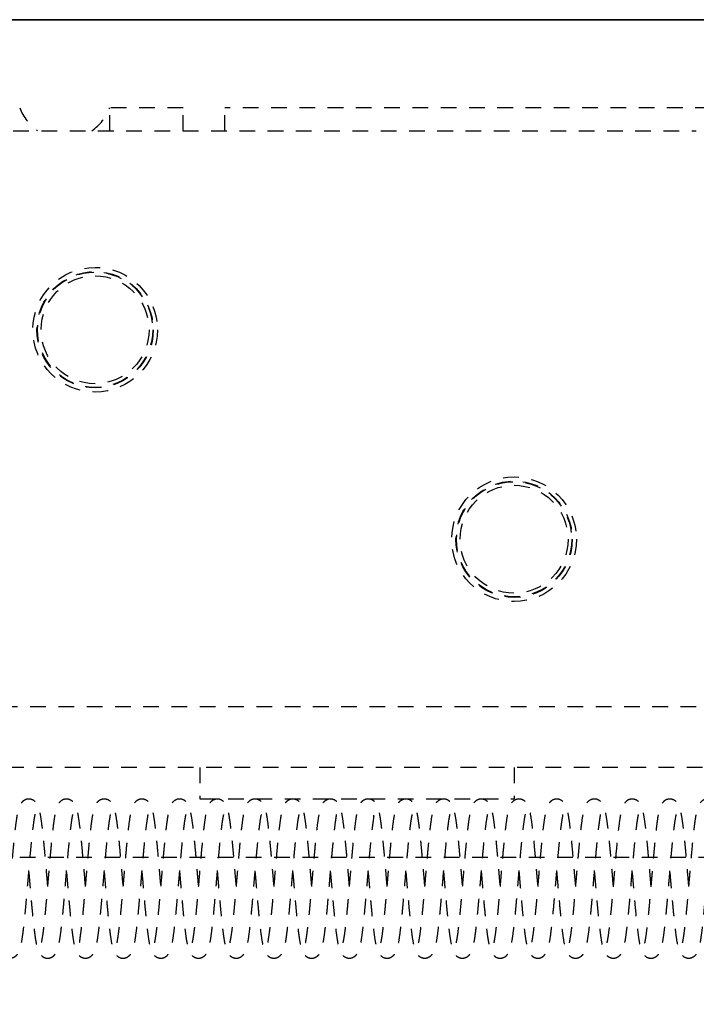
# Model space of a CAD drawing. Units: millimetres. Extents: x 1788 to 83958, y -7235 to 115762.
# Drawn here: x 8511 to 8543, y -3809 to -3762 of the extents above; entities that cross this region are included whole.
import ezdxf

# ---------------------------------------------------------------- set-up
doc = ezdxf.new("R2010")
doc.units = ezdxf.units.MM
doc.set_wipeout_variables(frame=1)
doc.linetypes.add('JIS_02_0.7', pattern=[1.35, 0.75, -0.6])
doc.layers.get('0').update_dxf_attribs({"true_color": 0x939598})
doc.layers.add('Z_Kontur-Magenta 0.35', color=6, linetype='Continuous', lineweight=35)
doc.layers.add('Z_Strichlkurz-Cyan 0.25', color=4, linetype='JIS_02_0.7')
doc.layers.add('Z_Unsichtbar-Weiß 0.05', color=255, linetype='Continuous')

# ---------------------------------------------------------------- blocks, each defined once
blk = doc.blocks.new('dddjhd')
for p, q in [((14372.412, 2733.863), (14368.912, 2733.863)), ((14368.912, 2732.763), (14368.912, 2733.863)), ((14372.412, 2732.763), (14372.412, 2733.863)), ((14475.912, 2733.863), (14374.412, 2733.863)), ((14374.412, 2732.763), (14374.412, 2733.863)), ((14277.899, 2732.763), (14396.912, 2732.763)), ((14396.912, 2705.263), (14277.899, 2705.263)), ((14398.212, 2705.263), (14396.912, 2705.263)), ((14491.712, 2702.363), (14358.712, 2702.363)), ((14373.212, 2702.363), (14373.212, 2700.863)), ((14388.212, 2702.363), (14388.212, 2700.863)), ((14373.212, 2700.863), (14388.212, 2700.863))]:
    blk.add_line(p, q)
for centre, radius in [((14368.212, 2723.263), 2.975), ((14368.212, 2723.263), 2.775), ((14368.212, 2723.263), 2.75), ((14368.212, 2723.263), 2.577), ((14388.212, 2713.263), 2.975), ((14388.212, 2713.263), 2.775), ((14388.212, 2713.263), 2.75), ((14388.212, 2713.263), 2.577)]:
    blk.add_circle(centre, radius)
for start, end in [(200.195, 235.6282), (304.3718, 339.805)]:
    blk.add_arc((14366.762, 2734.654), 2.291, start, end)
for points, knots in [([(14365.947, 2696.77), (14365.94, 2696.85), (14365.915, 2697.147), (14365.872, 2697.652), (14365.818, 2698.269), (14365.762, 2698.868), (14365.7, 2699.449), (14365.638, 2699.924), (14365.576, 2700.271), (14365.513, 2700.49), (14365.441, 2700.649), (14365.288, 2700.798), (14365.133, 2700.865), (14364.972, 2700.861), (14364.829, 2700.809), (14364.666, 2700.674), (14364.571, 2700.47), (14364.507, 2700.219), (14364.448, 2699.869), (14364.386, 2699.381), (14364.323, 2698.779), (14364.259, 2698.087), (14364.196, 2697.353), (14364.134, 2696.619), (14364.072, 2695.904), (14364.009, 2695.237), (14363.946, 2694.659), (14363.885, 2694.207), (14363.846, 2694.024), (14363.865, 2694.018), (14363.868, 2694.017)], [0, 0, 0, 0, 0.015274, 0.05677, 0.094512, 0.13529, 0.180612, 0.229125, 0.271199, 0.305114, 0.33347, 0.349131, 0.366719, 0.376621, 0.386313, 0.404583, 0.440715, 0.479186, 0.52065, 0.564952, 0.612047, 0.659349, 0.705872, 0.75165, 0.797095, 0.843874, 0.892063, 0.941308, 0.988554, 1, 1, 1, 1]), ([(14367.747, 2696.77), (14367.744, 2696.809), (14367.72, 2697.086), (14367.676, 2697.614), (14367.614, 2698.315), (14367.552, 2698.969), (14367.487, 2699.557), (14367.419, 2700.042), (14367.353, 2700.378), (14367.262, 2700.601), (14367.16, 2700.733), (14367.037, 2700.825), (14366.888, 2700.865), (14366.732, 2700.856), (14366.545, 2700.762), (14366.41, 2700.571), (14366.362, 2700.426), (14366.296, 2700.164), (14366.232, 2699.753), (14366.162, 2699.169), (14366.095, 2698.479), (14366.036, 2697.817), (14365.986, 2697.233), (14365.939, 2696.678), (14365.889, 2696.091), (14365.829, 2695.441), (14365.775, 2694.909), (14365.727, 2694.523), (14365.688, 2694.228), (14365.644, 2694.031), (14365.666, 2694.028), (14365.673, 2694.027)], [0, 0, 0, 0, 0.007474, 0.053114, 0.097978, 0.143424, 0.190139, 0.238246, 0.284457, 0.323323, 0.340309, 0.357804, 0.367468, 0.377173, 0.394286, 0.421552, 0.448537, 0.484777, 0.530326, 0.584304, 0.634778, 0.677958, 0.713923, 0.7451, 0.78218, 0.826369, 0.877531, 0.905498, 0.932226, 0.979339, 1, 1, 1, 1]), ([(14369.547, 2696.769), (14369.53, 2696.977), (14369.496, 2697.376), (14369.442, 2697.998), (14369.383, 2698.656), (14369.326, 2699.221), (14369.275, 2699.641), (14369.227, 2699.99), (14369.169, 2700.296), (14369.107, 2700.511), (14369.015, 2700.689), (14368.843, 2700.826), (14368.668, 2700.876), (14368.505, 2700.844), (14368.383, 2700.775), (14368.286, 2700.682), (14368.221, 2700.578), (14368.165, 2700.443), (14368.12, 2700.27), (14368.073, 2700.023), (14368.027, 2699.712), (14367.98, 2699.32), (14367.934, 2698.883), (14367.89, 2698.417), (14367.844, 2697.901), (14367.792, 2697.302), (14367.733, 2696.603), (14367.67, 2695.876), (14367.608, 2695.221), (14367.553, 2694.716), (14367.499, 2694.319), (14367.471, 2694.119), (14367.465, 2694.034), (14367.475, 2694.027), (14367.479, 2694.025)], [0, 0, 0, 0, 0.038995, 0.07485, 0.118045, 0.169993, 0.199184, 0.226855, 0.273592, 0.308933, 0.337856, 0.354069, 0.369847, 0.382488, 0.391791, 0.402793, 0.418637, 0.439799, 0.470525, 0.500081, 0.534598, 0.569068, 0.602486, 0.634872, 0.667069, 0.704528, 0.748192, 0.797545, 0.844443, 0.885968, 0.92301, 0.964179, 0.986963, 1, 1, 1, 1]), ([(14371.347, 2696.769), (14371.33, 2696.97), (14371.294, 2697.396), (14371.234, 2698.094), (14371.177, 2698.714), (14371.124, 2699.224), (14371.077, 2699.632), (14371.027, 2699.989), (14370.978, 2700.259), (14370.924, 2700.452), (14370.876, 2700.589), (14370.732, 2700.772), (14370.558, 2700.852), (14370.387, 2700.869), (14370.237, 2700.812), (14370.106, 2700.705), (14370.036, 2700.603), (14369.958, 2700.421), (14369.884, 2700.094), (14369.808, 2699.576), (14369.737, 2698.926), (14369.667, 2698.17), (14369.598, 2697.37), (14369.533, 2696.6), (14369.472, 2695.896), (14369.412, 2695.264), (14369.353, 2694.715), (14369.306, 2694.35), (14369.272, 2694.135), (14369.251, 2694.024), (14369.238, 2693.969), (14369.242, 2693.969), (14369.244, 2693.969)], [0, 0, 0, 0, 0.037517, 0.079463, 0.131568, 0.161556, 0.194026, 0.233974, 0.267169, 0.29359, 0.321307, 0.346995, 0.359869, 0.370034, 0.387418, 0.396374, 0.416799, 0.447172, 0.495098, 0.544665, 0.59611, 0.648902, 0.699337, 0.746935, 0.791722, 0.834337, 0.878521, 0.92466, 0.948427, 0.972177, 0.992152, 1, 1, 1, 1]), ([(14373.147, 2696.77), (14373.144, 2696.812), (14373.118, 2697.111), (14373.069, 2697.701), (14372.999, 2698.489), (14372.928, 2699.21), (14372.856, 2699.812), (14372.784, 2700.218), (14372.718, 2700.464), (14372.655, 2700.607), (14372.593, 2700.699), (14372.501, 2700.781), (14372.408, 2700.834), (14372.296, 2700.866), (14372.159, 2700.861), (14372.029, 2700.809), (14371.885, 2700.69), (14371.8, 2700.538), (14371.745, 2700.369), (14371.688, 2700.108), (14371.639, 2699.79), (14371.597, 2699.457), (14371.552, 2699.05), (14371.507, 2698.595), (14371.464, 2698.131), (14371.415, 2697.564), (14371.361, 2696.927), (14371.304, 2696.265), (14371.251, 2695.676), (14371.196, 2695.104), (14371.136, 2694.574), (14371.078, 2694.182), (14371.045, 2694.01), (14371.03, 2693.952), (14371.034, 2693.953), (14371.035, 2693.953)], [0, 0, 0, 0, 0.008025, 0.056818, 0.108451, 0.161157, 0.211944, 0.26107, 0.293004, 0.319557, 0.337911, 0.346855, 0.3552, 0.364024, 0.373953, 0.386345, 0.39951, 0.423098, 0.453867, 0.497786, 0.524648, 0.554768, 0.588117, 0.621473, 0.652356, 0.680779, 0.730276, 0.770244, 0.8056, 0.846545, 0.893304, 0.939959, 0.977197, 0.992301, 1, 1, 1, 1]), ([(14374.948, 2696.77), (14374.943, 2696.824), (14374.92, 2697.094), (14374.881, 2697.558), (14374.832, 2698.119), (14374.787, 2698.613), (14374.742, 2699.067), (14374.695, 2699.488), (14374.648, 2699.849), (14374.599, 2700.152), (14374.551, 2700.373), (14374.5, 2700.525), (14374.44, 2700.636), (14374.376, 2700.713), (14374.304, 2700.776), (14374.209, 2700.834), (14374.056, 2700.873), (14373.875, 2700.835), (14373.737, 2700.737), (14373.62, 2700.586), (14373.565, 2700.438), (14373.493, 2700.159), (14373.437, 2699.781), (14373.387, 2699.372), (14373.339, 2698.927), (14373.286, 2698.378), (14373.23, 2697.738), (14373.175, 2697.099), (14373.116, 2696.393), (14373.059, 2695.758), (14373.01, 2695.247), (14372.971, 2694.877), (14372.934, 2694.565), (14372.892, 2694.265), (14372.857, 2694.051), (14372.828, 2693.95), (14372.834, 2693.953), (14372.835, 2693.953)], [0, 0, 0, 0, 0.010286, 0.051116, 0.085759, 0.117396, 0.150067, 0.183803, 0.218653, 0.251392, 0.286358, 0.311446, 0.329053, 0.339696, 0.345334, 0.354112, 0.366206, 0.381477, 0.397788, 0.412583, 0.441931, 0.481557, 0.532664, 0.56174, 0.589036, 0.636937, 0.6762, 0.712478, 0.756277, 0.807718, 0.83633, 0.866623, 0.895184, 0.920771, 0.963014, 0.993651, 1, 1, 1, 1]), ([(14376.748, 2696.769), (14376.743, 2696.819), (14376.725, 2697.036), (14376.688, 2697.466), (14376.636, 2698.08), (14376.572, 2698.767), (14376.504, 2699.427), (14376.435, 2699.947), (14376.372, 2700.287), (14376.31, 2700.491), (14376.253, 2700.624), (14376.125, 2700.769), (14375.993, 2700.845), (14375.846, 2700.869), (14375.688, 2700.842), (14375.499, 2700.717), (14375.401, 2700.539), (14375.311, 2700.248), (14375.248, 2699.862), (14375.18, 2699.328), (14375.117, 2698.707), (14375.055, 2698.032), (14374.994, 2697.315), (14374.932, 2696.578), (14374.868, 2695.858), (14374.806, 2695.202), (14374.746, 2694.661), (14374.693, 2694.259), (14374.641, 2694.02), (14374.647, 2693.998), (14374.649, 2693.99)], [0, 0, 0, 0, 0.009488, 0.041577, 0.080667, 0.127001, 0.180606, 0.231635, 0.273499, 0.306181, 0.331757, 0.346376, 0.363348, 0.372898, 0.382793, 0.400511, 0.435045, 0.476765, 0.52501, 0.572658, 0.61897, 0.664135, 0.709438, 0.755557, 0.802485, 0.849713, 0.894549, 0.936558, 0.977528, 1, 1, 1, 1]), ([(14378.548, 2696.77), (14378.543, 2696.819), (14378.518, 2697.11), (14378.472, 2697.66), (14378.409, 2698.381), (14378.345, 2699.044), (14378.283, 2699.597), (14378.221, 2700.03), (14378.166, 2700.322), (14378.098, 2700.539), (14377.998, 2700.695), (14377.891, 2700.792), (14377.759, 2700.851), (14377.597, 2700.872), (14377.43, 2700.812), (14377.284, 2700.683), (14377.205, 2700.544), (14377.152, 2700.395), (14377.091, 2700.138), (14377.03, 2699.737), (14376.968, 2699.208), (14376.909, 2698.62), (14376.854, 2698.019), (14376.8, 2697.384), (14376.741, 2696.689), (14376.677, 2695.952), (14376.612, 2695.262), (14376.552, 2694.703), (14376.504, 2694.35), (14376.471, 2694.146), (14376.456, 2694.049), (14376.466, 2694.031), (14376.471, 2694.023)], [0, 0, 0, 0, 0.009554, 0.055707, 0.102646, 0.150309, 0.196327, 0.239484, 0.279793, 0.31684, 0.334579, 0.35253, 0.362067, 0.372037, 0.390198, 0.406409, 0.428356, 0.451593, 0.489232, 0.53458, 0.582178, 0.625349, 0.664182, 0.703071, 0.746625, 0.79477, 0.844759, 0.890867, 0.932831, 0.953408, 0.976481, 1, 1, 1, 1]), ([(14380.348, 2696.77), (14380.34, 2696.859), (14380.312, 2697.185), (14380.264, 2697.757), (14380.202, 2698.451), (14380.14, 2699.095), (14380.073, 2699.672), (14380.009, 2700.119), (14379.923, 2700.466), (14379.827, 2700.671), (14379.673, 2700.804), (14379.531, 2700.859), (14379.368, 2700.867), (14379.214, 2700.803), (14379.064, 2700.662), (14378.993, 2700.519), (14378.937, 2700.34), (14378.875, 2700.037), (14378.81, 2699.58), (14378.743, 2698.978), (14378.681, 2698.318), (14378.628, 2697.712), (14378.581, 2697.155), (14378.532, 2696.587), (14378.477, 2695.949), (14378.424, 2695.387), (14378.378, 2694.939), (14378.341, 2694.618), (14378.305, 2694.357), (14378.271, 2694.128), (14378.246, 2694.012), (14378.262, 2694.009), (14378.264, 2694.008)], [0, 0, 0, 0, 0.016817, 0.062068, 0.106923, 0.152829, 0.200024, 0.248384, 0.293651, 0.335017, 0.354359, 0.364104, 0.37394, 0.391317, 0.406208, 0.43104, 0.461133, 0.499903, 0.547303, 0.599182, 0.644921, 0.684079, 0.716709, 0.749944, 0.790993, 0.839754, 0.867018, 0.896076, 0.924013, 0.949363, 0.992128, 1, 1, 1, 1]), ([(14382.148, 2696.769), (14382.132, 2696.95), (14382.101, 2697.326), (14382.048, 2697.941), (14381.998, 2698.492), (14381.952, 2698.967), (14381.912, 2699.34), (14381.871, 2699.677), (14381.821, 2700.028), (14381.763, 2700.328), (14381.701, 2700.53), (14381.607, 2700.698), (14381.444, 2700.822), (14381.294, 2700.87), (14381.138, 2700.855), (14380.998, 2700.788), (14380.886, 2700.682), (14380.83, 2700.589), (14380.782, 2700.483), (14380.741, 2700.353), (14380.698, 2700.157), (14380.652, 2699.882), (14380.606, 2699.534), (14380.558, 2699.111), (14380.513, 2698.659), (14380.473, 2698.223), (14380.429, 2697.722), (14380.381, 2697.161), (14380.325, 2696.499), (14380.264, 2695.8), (14380.207, 2695.203), (14380.156, 2694.751), (14380.118, 2694.448), (14380.082, 2694.211), (14380.042, 2693.998), (14380.011, 2693.887), (14379.983, 2693.819), (14379.978, 2693.817), (14379.977, 2693.816)], [0, 0, 0, 0, 0.033434, 0.069317, 0.11423, 0.14037, 0.168984, 0.199276, 0.227075, 0.273386, 0.307354, 0.334093, 0.347628, 0.36072, 0.372807, 0.38265, 0.396281, 0.412304, 0.426563, 0.44863, 0.479261, 0.507829, 0.541167, 0.576806, 0.609203, 0.638168, 0.66375, 0.704796, 0.741507, 0.785845, 0.837742, 0.866555, 0.896251, 0.923051, 0.946605, 0.984058, 0.998015, 1, 1, 1, 1]), ([(14383.948, 2696.77), (14383.943, 2696.829), (14383.92, 2697.093), (14383.875, 2697.627), (14383.822, 2698.238), (14383.771, 2698.773), (14383.727, 2699.203), (14383.682, 2699.597), (14383.637, 2699.922), (14383.597, 2700.162), (14383.55, 2700.37), (14383.505, 2700.514), (14383.417, 2700.684), (14383.254, 2700.818), (14383.126, 2700.855), (14383.046, 2700.863), (14382.965, 2700.855), (14382.878, 2700.828), (14382.769, 2700.763), (14382.668, 2700.658), (14382.603, 2700.537), (14382.546, 2700.364), (14382.48, 2700.061), (14382.413, 2699.609), (14382.342, 2698.966), (14382.272, 2698.215), (14382.203, 2697.423), (14382.139, 2696.658), (14382.078, 2695.955), (14382.018, 2695.317), (14381.958, 2694.754), (14381.909, 2694.374), (14381.873, 2694.146), (14381.85, 2694.025), (14381.835, 2693.968), (14381.84, 2693.968), (14381.842, 2693.968)], [0, 0, 0, 0, 0.011235, 0.050041, 0.099278, 0.128341, 0.160383, 0.19506, 0.22712, 0.2549, 0.278389, 0.312413, 0.335033, 0.355959, 0.363755, 0.369322, 0.375007, 0.382919, 0.393048, 0.406178, 0.430557, 0.461616, 0.493767, 0.543481, 0.595262, 0.648105, 0.698341, 0.745721, 0.790291, 0.83307, 0.877727, 0.924407, 0.948483, 0.972035, 0.991969, 1, 1, 1, 1]), ([(14385.748, 2696.769), (14385.73, 2696.985), (14385.688, 2697.479), (14385.622, 2698.244), (14385.551, 2698.993), (14385.48, 2699.63), (14385.406, 2700.119), (14385.328, 2700.442), (14385.26, 2700.604), (14385.201, 2700.686), (14385.162, 2700.728), (14385.092, 2700.788), (14384.992, 2700.844), (14384.828, 2700.876), (14384.655, 2700.826), (14384.526, 2700.727), (14384.422, 2700.585), (14384.374, 2700.459), (14384.305, 2700.207), (14384.249, 2699.861), (14384.196, 2699.45), (14384.154, 2699.06), (14384.111, 2698.627), (14384.059, 2698.066), (14384.002, 2697.404), (14383.942, 2696.7), (14383.889, 2696.079), (14383.833, 2695.477), (14383.772, 2694.871), (14383.707, 2694.362), (14383.66, 2694.063), (14383.627, 2693.948), (14383.635, 2693.953), (14383.636, 2693.954)], [0, 0, 0, 0, 0.04037, 0.092183, 0.144906, 0.195413, 0.24381, 0.289729, 0.323329, 0.334125, 0.34095, 0.346873, 0.356018, 0.368476, 0.384051, 0.399694, 0.413232, 0.439632, 0.477085, 0.526463, 0.55566, 0.587759, 0.619408, 0.648799, 0.700804, 0.744079, 0.779654, 0.818997, 0.865413, 0.917158, 0.960906, 0.993785, 1, 1, 1, 1]), ([(14387.548, 2696.77), (14387.54, 2696.861), (14387.515, 2697.158), (14387.47, 2697.694), (14387.41, 2698.373), (14387.345, 2699.047), (14387.279, 2699.632), (14387.213, 2700.09), (14387.146, 2700.395), (14387.087, 2700.558), (14387.011, 2700.674), (14386.926, 2700.764), (14386.798, 2700.842), (14386.653, 2700.866), (14386.505, 2700.844), (14386.369, 2700.767), (14386.236, 2700.615), (14386.174, 2700.464), (14386.106, 2700.215), (14386.052, 2699.882), (14386.005, 2699.518), (14385.958, 2699.11), (14385.906, 2698.588), (14385.85, 2697.966), (14385.796, 2697.334), (14385.736, 2696.623), (14385.679, 2695.967), (14385.628, 2695.425), (14385.587, 2695.021), (14385.548, 2694.672), (14385.503, 2694.329), (14385.462, 2694.077), (14385.432, 2693.959), (14385.433, 2693.952), (14385.434, 2693.95)], [0, 0, 0, 0, 0.017098, 0.056039, 0.099547, 0.147686, 0.197173, 0.242819, 0.284692, 0.319275, 0.33224, 0.343138, 0.358018, 0.367604, 0.377059, 0.393924, 0.409053, 0.437488, 0.474331, 0.521541, 0.548861, 0.575282, 0.622285, 0.661762, 0.697697, 0.741461, 0.793655, 0.822941, 0.854293, 0.884927, 0.912366, 0.957635, 0.99041, 1, 1, 1, 1]), ([(14389.348, 2696.771), (14389.337, 2696.905), (14389.305, 2697.279), (14389.252, 2697.895), (14389.191, 2698.578), (14389.129, 2699.208), (14389.062, 2699.766), (14388.995, 2700.186), (14388.922, 2700.472), (14388.836, 2700.652), (14388.704, 2700.786), (14388.547, 2700.864), (14388.39, 2700.864), (14388.258, 2700.825), (14388.102, 2700.713), (14388.001, 2700.54), (14387.949, 2700.376), (14387.882, 2700.078), (14387.814, 2699.611), (14387.742, 2698.958), (14387.673, 2698.223), (14387.613, 2697.538), (14387.562, 2696.93), (14387.512, 2696.339), (14387.455, 2695.707), (14387.402, 2695.159), (14387.356, 2694.74), (14387.309, 2694.374), (14387.265, 2694.085), (14387.226, 2693.945), (14387.236, 2693.952), (14387.238, 2693.954)], [0, 0, 0, 0, 0.025166, 0.070156, 0.114536, 0.159785, 0.206317, 0.254292, 0.297241, 0.330224, 0.344314, 0.361638, 0.371395, 0.380431, 0.396512, 0.422399, 0.451417, 0.490214, 0.53869, 0.594577, 0.64511, 0.688358, 0.724442, 0.757951, 0.799051, 0.84796, 0.875362, 0.903561, 0.95251, 0.991146, 1, 1, 1, 1]), ([(14391.148, 2696.77), (14391.135, 2696.929), (14391.1, 2697.335), (14391.044, 2697.991), (14390.981, 2698.692), (14390.918, 2699.304), (14390.857, 2699.798), (14390.798, 2700.163), (14390.747, 2700.403), (14390.663, 2700.598), (14390.577, 2700.721), (14390.442, 2700.826), (14390.279, 2700.866), (14390.123, 2700.851), (14389.981, 2700.777), (14389.842, 2700.625), (14389.779, 2700.477), (14389.715, 2700.253), (14389.657, 2699.918), (14389.598, 2699.469), (14389.54, 2698.932), (14389.486, 2698.365), (14389.432, 2697.758), (14389.375, 2697.088), (14389.313, 2696.351), (14389.248, 2695.621), (14389.185, 2694.992), (14389.127, 2694.501), (14389.073, 2694.134), (14389.054, 2694.03), (14389.079, 2694.033), (14389.079, 2694.033)], [0, 0, 0, 0, 0.030232, 0.07691, 0.12435, 0.171275, 0.215324, 0.25648, 0.296221, 0.316806, 0.338145, 0.358606, 0.36869, 0.378403, 0.395756, 0.411437, 0.440653, 0.474661, 0.515029, 0.560023, 0.602492, 0.64179, 0.679633, 0.72168, 0.768348, 0.818681, 0.866225, 0.909664, 0.95096, 0.99957, 1, 1, 1, 1]), ([(14392.949, 2696.77), (14392.944, 2696.822), (14392.919, 2697.111), (14392.874, 2697.65), (14392.812, 2698.349), (14392.75, 2699.005), (14392.683, 2699.598), (14392.618, 2700.068), (14392.528, 2700.456), (14392.422, 2700.676), (14392.277, 2700.803), (14392.149, 2700.853), (14392.029, 2700.869), (14391.903, 2700.843), (14391.732, 2700.744), (14391.641, 2700.614), (14391.553, 2700.403), (14391.478, 2700.055), (14391.418, 2699.63), (14391.368, 2699.193), (14391.32, 2698.73), (14391.268, 2698.159), (14391.212, 2697.518), (14391.164, 2696.949), (14391.116, 2696.389), (14391.062, 2695.78), (14391.011, 2695.249), (14390.967, 2694.832), (14390.921, 2694.458), (14390.874, 2694.141), (14390.84, 2693.986), (14390.843, 2693.971), (14390.844, 2693.966)], [0, 0, 0, 0, 0.010021, 0.054855, 0.099389, 0.145005, 0.191874, 0.239905, 0.286917, 0.33311, 0.352378, 0.360405, 0.367692, 0.379818, 0.389828, 0.415852, 0.451281, 0.495291, 0.548009, 0.576581, 0.603378, 0.651308, 0.691874, 0.725172, 0.757407, 0.797009, 0.843897, 0.870073, 0.897563, 0.946216, 0.984989, 1, 1, 1, 1]), ([(14394.749, 2696.769), (14394.736, 2696.915), (14394.709, 2697.237), (14394.663, 2697.773), (14394.608, 2698.393), (14394.544, 2699.069), (14394.473, 2699.688), (14394.399, 2700.176), (14394.318, 2700.479), (14394.224, 2700.655), (14394.15, 2700.743), (14394.05, 2700.818), (14393.904, 2700.864), (14393.791, 2700.862), (14393.695, 2700.833), (14393.639, 2700.804), (14393.568, 2700.757), (14393.472, 2700.654), (14393.376, 2700.458), (14393.304, 2700.184), (14393.251, 2699.875), (14393.198, 2699.469), (14393.135, 2698.888), (14393.07, 2698.195), (14393.006, 2697.452), (14392.947, 2696.75), (14392.892, 2696.117), (14392.839, 2695.527), (14392.783, 2694.971), (14392.724, 2694.481), (14392.674, 2694.143), (14392.633, 2693.969), (14392.639, 2693.967), (14392.642, 2693.966)], [0, 0, 0, 0, 0.02737, 0.060448, 0.100448, 0.147432, 0.20143, 0.254126, 0.30038, 0.321299, 0.340279, 0.354285, 0.364585, 0.373513, 0.381145, 0.386236, 0.393524, 0.414862, 0.451847, 0.484314, 0.512046, 0.553169, 0.598373, 0.647612, 0.695712, 0.739238, 0.778196, 0.81611, 0.857724, 0.902977, 0.946036, 0.98119, 1, 1, 1, 1]), ([(14396.549, 2696.769), (14396.531, 2696.977), (14396.492, 2697.442), (14396.43, 2698.155), (14396.367, 2698.832), (14396.309, 2699.385), (14396.254, 2699.82), (14396.198, 2700.157), (14396.126, 2700.428), (14396.047, 2700.614), (14395.962, 2700.728), (14395.885, 2700.789), (14395.831, 2700.818), (14395.766, 2700.846), (14395.683, 2700.864), (14395.578, 2700.859), (14395.434, 2700.814), (14395.291, 2700.695), (14395.183, 2700.499), (14395.1, 2700.18), (14395.049, 2699.854), (14394.989, 2699.391), (14394.928, 2698.809), (14394.865, 2698.125), (14394.801, 2697.389), (14394.739, 2696.649), (14394.677, 2695.938), (14394.615, 2695.276), (14394.552, 2694.696), (14394.501, 2694.318), (14394.466, 2694.105), (14394.44, 2693.993), (14394.451, 2693.995), (14394.456, 2693.996)], [0, 0, 0, 0, 0.039051, 0.087569, 0.135586, 0.178185, 0.215422, 0.253845, 0.282723, 0.313977, 0.339002, 0.351689, 0.356122, 0.359514, 0.369101, 0.375882, 0.383948, 0.405283, 0.445562, 0.480296, 0.520547, 0.562681, 0.607766, 0.655111, 0.701964, 0.748043, 0.793381, 0.839049, 0.886125, 0.934448, 0.958873, 0.980967, 1, 1, 1, 1]), ([(14398.349, 2696.77), (14398.335, 2696.933), (14398.3, 2697.343), (14398.245, 2697.984), (14398.185, 2698.646), (14398.125, 2699.244), (14398.061, 2699.777), (14397.995, 2700.17), (14397.935, 2700.418), (14397.88, 2700.565), (14397.825, 2700.658), (14397.762, 2700.731), (14397.673, 2700.801), (14397.572, 2700.847), (14397.458, 2700.868), (14397.344, 2700.852), (14397.224, 2700.803), (14397.1, 2700.702), (14397.017, 2700.566), (14396.968, 2700.439), (14396.904, 2700.198), (14396.849, 2699.857), (14396.798, 2699.459), (14396.744, 2698.971), (14396.68, 2698.302), (14396.612, 2697.511), (14396.554, 2696.825), (14396.5, 2696.199), (14396.443, 2695.569), (14396.39, 2695.041), (14396.344, 2694.643), (14396.299, 2694.31), (14396.261, 2694.063), (14396.226, 2693.945), (14396.235, 2693.953), (14396.237, 2693.954)], [0, 0, 0, 0, 0.030659, 0.076834, 0.120012, 0.162907, 0.207876, 0.255226, 0.287246, 0.313052, 0.331561, 0.340764, 0.350367, 0.357898, 0.367255, 0.376689, 0.385406, 0.401019, 0.420724, 0.441301, 0.478422, 0.526555, 0.55478, 0.585619, 0.643713, 0.693734, 0.735821, 0.771248, 0.811953, 0.860912, 0.888492, 0.91591, 0.96143, 0.994823, 1, 1, 1, 1]), ([(14363.247, 2697.352), (14363.25, 2697.322), (14363.275, 2697.031), (14363.324, 2696.446), (14363.394, 2695.652), (14363.464, 2694.941), (14363.534, 2694.358), (14363.607, 2693.915), (14363.682, 2693.638), (14363.75, 2693.5), (14363.805, 2693.429), (14363.851, 2693.382), (14363.928, 2693.324), (14364.044, 2693.269), (14364.222, 2693.258), (14364.381, 2693.327), (14364.496, 2693.431), (14364.584, 2693.564), (14364.628, 2693.687), (14364.698, 2693.959), (14364.756, 2694.336), (14364.81, 2694.776), (14364.854, 2695.188), (14364.897, 2695.638), (14364.949, 2696.211), (14365.006, 2696.875), (14365.065, 2697.571), (14365.118, 2698.179), (14365.172, 2698.759), (14365.232, 2699.331), (14365.294, 2699.808), (14365.338, 2700.075), (14365.37, 2700.18), (14365.36, 2700.172), (14365.359, 2700.17)], [0, 0, 0, 0, 0.005592, 0.055458, 0.107389, 0.159252, 0.208282, 0.254678, 0.297289, 0.327006, 0.336307, 0.342138, 0.349102, 0.359318, 0.372823, 0.388995, 0.403845, 0.416475, 0.442742, 0.481437, 0.532835, 0.563325, 0.596525, 0.628354, 0.657826, 0.70971, 0.752422, 0.787542, 0.826545, 0.871773, 0.921082, 0.962765, 0.994942, 1, 1, 1, 1]), ([(14365.047, 2697.356), (14365.055, 2697.267), (14365.08, 2696.975), (14365.126, 2696.421), (14365.178, 2695.83), (14365.227, 2695.315), (14365.269, 2694.904), (14365.313, 2694.526), (14365.356, 2694.215), (14365.396, 2693.979), (14365.442, 2693.767), (14365.49, 2693.612), (14365.57, 2693.449), (14365.733, 2693.309), (14365.862, 2693.269), (14365.941, 2693.261), (14366.022, 2693.268), (14366.106, 2693.292), (14366.213, 2693.351), (14366.321, 2693.459), (14366.386, 2693.58), (14366.446, 2693.754), (14366.514, 2694.059), (14366.582, 2694.52), (14366.654, 2695.176), (14366.725, 2695.925), (14366.793, 2696.717), (14366.857, 2697.481), (14366.918, 2698.182), (14366.978, 2698.818), (14367.037, 2699.372), (14367.085, 2699.744), (14367.12, 2699.972), (14367.143, 2700.096), (14367.159, 2700.16), (14367.155, 2700.161), (14367.154, 2700.162)], [0, 0, 0, 0, 0.016768, 0.055108, 0.102936, 0.130902, 0.161566, 0.194681, 0.225584, 0.252651, 0.275876, 0.310711, 0.334314, 0.35511, 0.362928, 0.368575, 0.373923, 0.381409, 0.391045, 0.403641, 0.427964, 0.460079, 0.493263, 0.543821, 0.595681, 0.648279, 0.698359, 0.745644, 0.790166, 0.832579, 0.876627, 0.922689, 0.946427, 0.970156, 0.990389, 1, 1, 1, 1]), ([(14366.847, 2697.356), (14366.862, 2697.184), (14366.892, 2696.822), (14366.943, 2696.234), (14367.002, 2695.57), (14367.059, 2694.996), (14367.11, 2694.557), (14367.16, 2694.183), (14367.217, 2693.857), (14367.282, 2693.633), (14367.362, 2693.465), (14367.52, 2693.321), (14367.685, 2693.256), (14367.86, 2693.272), (14367.992, 2693.337), (14368.091, 2693.426), (14368.142, 2693.497), (14368.185, 2693.574), (14368.222, 2693.666), (14368.255, 2693.779), (14368.294, 2693.954), (14368.335, 2694.193), (14368.381, 2694.529), (14368.43, 2694.951), (14368.478, 2695.424), (14368.521, 2695.895), (14368.56, 2696.34), (14368.595, 2696.746), (14368.626, 2697.111), (14368.656, 2697.466), (14368.689, 2697.839), (14368.725, 2698.252), (14368.766, 2698.693), (14368.812, 2699.141), (14368.859, 2699.545), (14368.901, 2699.849), (14368.936, 2700.042), (14368.958, 2700.143), (14368.972, 2700.189), (14368.97, 2700.188), (14368.97, 2700.188)], [0, 0, 0, 0, 0.032386, 0.067898, 0.110703, 0.16268, 0.192205, 0.220844, 0.269085, 0.305395, 0.333816, 0.349517, 0.365618, 0.378876, 0.388829, 0.400482, 0.412926, 0.423202, 0.43655, 0.458829, 0.481756, 0.509978, 0.543464, 0.580845, 0.615832, 0.647638, 0.676305, 0.701851, 0.724292, 0.744831, 0.768374, 0.795417, 0.825942, 0.8599, 0.897004, 0.930829, 0.958432, 0.979868, 0.995217, 1, 1, 1, 1]), ([(14368.647, 2697.357), (14368.648, 2697.343), (14368.668, 2697.113), (14368.71, 2696.612), (14368.777, 2695.845), (14368.839, 2695.187), (14368.892, 2694.703), (14368.943, 2694.305), (14368.997, 2693.958), (14369.066, 2693.692), (14369.116, 2693.541), (14369.265, 2693.343), (14369.466, 2693.259), (14369.621, 2693.265), (14369.742, 2693.307), (14369.867, 2693.397), (14369.945, 2693.5), (14370.006, 2693.622), (14370.059, 2693.797), (14370.108, 2694.032), (14370.163, 2694.383), (14370.22, 2694.85), (14370.28, 2695.439), (14370.339, 2696.09), (14370.401, 2696.814), (14370.467, 2697.596), (14370.537, 2698.387), (14370.607, 2699.108), (14370.673, 2699.663), (14370.72, 2699.972), (14370.739, 2700.103), (14370.755, 2700.155), (14370.746, 2700.148), (14370.745, 2700.148)], [0, 0, 0, 0, 0.002625, 0.043754, 0.092511, 0.148993, 0.179444, 0.207578, 0.255695, 0.292987, 0.319693, 0.347537, 0.365009, 0.374768, 0.383366, 0.395556, 0.411352, 0.435186, 0.463345, 0.495593, 0.526903, 0.571935, 0.614928, 0.657528, 0.703013, 0.751479, 0.802875, 0.855884, 0.906547, 0.954286, 0.977048, 0.99782, 1, 1, 1, 1]), ([(14370.447, 2697.356), (14370.451, 2697.31), (14370.473, 2697.057), (14370.515, 2696.561), (14370.575, 2695.873), (14370.639, 2695.189), (14370.704, 2694.591), (14370.768, 2694.122), (14370.828, 2693.814), (14370.885, 2693.619), (14370.971, 2693.467), (14371.066, 2693.36), (14371.217, 2693.273), (14371.377, 2693.259), (14371.517, 2693.292), (14371.644, 2693.373), (14371.767, 2693.523), (14371.824, 2693.669), (14371.89, 2693.916), (14371.952, 2694.295), (14372.016, 2694.808), (14372.076, 2695.399), (14372.13, 2695.984), (14372.184, 2696.608), (14372.246, 2697.34), (14372.305, 2698.03), (14372.358, 2698.609), (14372.401, 2699.044), (14372.443, 2699.42), (14372.48, 2699.709), (14372.512, 2699.915), (14372.541, 2700.08), (14372.564, 2700.17), (14372.563, 2700.178), (14372.563, 2700.179)], [0, 0, 0, 0, 0.008661, 0.047889, 0.09163, 0.139942, 0.188702, 0.233479, 0.274341, 0.310469, 0.326828, 0.342696, 0.360442, 0.370224, 0.379389, 0.395838, 0.410651, 0.438861, 0.474345, 0.518485, 0.567624, 0.611385, 0.649246, 0.685332, 0.730398, 0.784905, 0.81573, 0.848848, 0.881125, 0.909917, 0.935218, 0.957054, 0.99039, 1, 1, 1, 1]), ([(14372.247, 2697.356), (14372.25, 2697.325), (14372.274, 2697.046), (14372.319, 2696.515), (14372.379, 2695.822), (14372.439, 2695.194), (14372.5, 2694.63), (14372.567, 2694.135), (14372.638, 2693.777), (14372.702, 2693.582), (14372.772, 2693.468), (14372.829, 2693.399), (14372.92, 2693.327), (14373.025, 2693.279), (14373.14, 2693.258), (14373.254, 2693.275), (14373.372, 2693.324), (14373.513, 2693.44), (14373.599, 2693.6), (14373.655, 2693.775), (14373.724, 2694.102), (14373.782, 2694.532), (14373.834, 2694.994), (14373.886, 2695.509), (14373.946, 2696.16), (14374.008, 2696.894), (14374.063, 2697.538), (14374.117, 2698.16), (14374.177, 2698.812), (14374.234, 2699.339), (14374.281, 2699.703), (14374.319, 2699.96), (14374.358, 2700.142), (14374.358, 2700.158), (14374.358, 2700.164)], [0, 0, 0, 0, 0.005939, 0.053216, 0.097533, 0.139715, 0.183435, 0.229316, 0.277307, 0.316065, 0.32981, 0.339926, 0.350476, 0.358224, 0.367623, 0.377022, 0.385704, 0.401241, 0.426812, 0.457793, 0.499545, 0.551975, 0.582168, 0.611892, 0.665339, 0.711104, 0.749289, 0.785559, 0.830237, 0.883383, 0.911508, 0.936605, 0.977358, 1, 1, 1, 1]), ([(14374.047, 2697.356), (14374.052, 2697.299), (14374.078, 2696.996), (14374.117, 2696.538), (14374.165, 2695.99), (14374.207, 2695.526), (14374.254, 2695.051), (14374.303, 2694.613), (14374.35, 2694.256), (14374.392, 2693.999), (14374.429, 2693.824), (14374.463, 2693.701), (14374.493, 2693.613), (14374.532, 2693.533), (14374.574, 2693.467), (14374.623, 2693.407), (14374.703, 2693.34), (14374.804, 2693.282), (14374.967, 2693.25), (14375.141, 2693.299), (14375.273, 2693.4), (14375.381, 2693.55), (14375.434, 2693.701), (14375.507, 2693.999), (14375.565, 2694.392), (14375.616, 2694.821), (14375.665, 2695.283), (14375.718, 2695.845), (14375.774, 2696.489), (14375.828, 2697.124), (14375.887, 2697.816), (14375.942, 2698.432), (14375.99, 2698.927), (14376.028, 2699.283), (14376.064, 2699.58), (14376.104, 2699.866), (14376.138, 2700.073), (14376.166, 2700.174), (14376.16, 2700.173), (14376.159, 2700.173)], [0, 0, 0, 0, 0.010673, 0.056972, 0.08477, 0.115672, 0.149725, 0.18675, 0.221141, 0.250307, 0.274229, 0.292875, 0.309462, 0.320331, 0.329612, 0.340653, 0.346621, 0.355791, 0.368233, 0.383749, 0.399758, 0.414429, 0.444556, 0.485594, 0.538371, 0.56806, 0.595695, 0.643945, 0.683082, 0.71911, 0.762251, 0.812583, 0.840447, 0.869855, 0.897556, 0.922408, 0.963525, 0.993446, 1, 1, 1, 1]), ([(14375.848, 2697.355), (14375.852, 2697.302), (14375.879, 2696.994), (14375.929, 2696.4), (14375.998, 2695.616), (14376.068, 2694.901), (14376.141, 2694.302), (14376.209, 2693.916), (14376.27, 2693.685), (14376.316, 2693.563), (14376.375, 2693.463), (14376.456, 2693.373), (14376.567, 2693.303), (14376.674, 2693.267), (14376.793, 2693.262), (14376.9, 2693.292), (14377.036, 2693.363), (14377.145, 2693.494), (14377.2, 2693.608), (14377.244, 2693.734), (14377.286, 2693.911), (14377.329, 2694.15), (14377.371, 2694.448), (14377.415, 2694.815), (14377.458, 2695.223), (14377.498, 2695.634), (14377.543, 2696.13), (14377.592, 2696.699), (14377.648, 2697.36), (14377.705, 2698.023), (14377.767, 2698.701), (14377.83, 2699.312), (14377.893, 2699.787), (14377.933, 2700.064), (14377.977, 2700.19), (14377.964, 2700.176), (14377.963, 2700.175)], [0, 0, 0, 0, 0.010151, 0.058652, 0.109961, 0.162725, 0.213988, 0.263952, 0.288564, 0.311916, 0.330418, 0.34414, 0.354469, 0.362598, 0.373813, 0.381282, 0.390959, 0.412946, 0.428821, 0.450445, 0.479231, 0.505503, 0.535774, 0.569257, 0.60084, 0.629651, 0.655729, 0.699698, 0.737371, 0.779133, 0.825383, 0.874788, 0.920953, 0.962939, 0.999302, 1, 1, 1, 1]), ([(14381.248, 2697.356), (14381.25, 2697.331), (14381.273, 2697.07), (14381.316, 2696.556), (14381.377, 2695.859), (14381.438, 2695.204), (14381.502, 2694.612), (14381.57, 2694.121), (14381.635, 2693.781), (14381.712, 2693.562), (14381.803, 2693.427), (14381.89, 2693.344), (14382.004, 2693.285), (14382.119, 2693.258), (14382.237, 2693.268), (14382.36, 2693.314), (14382.494, 2693.419), (14382.584, 2693.566), (14382.629, 2693.69), (14382.687, 2693.909), (14382.749, 2694.268), (14382.819, 2694.831), (14382.889, 2695.527), (14382.952, 2696.231), (14383.006, 2696.86), (14383.055, 2697.446), (14383.108, 2698.05), (14383.168, 2698.717), (14383.225, 2699.259), (14383.272, 2699.638), (14383.314, 2699.927), (14383.345, 2700.099), (14383.364, 2700.172), (14383.36, 2700.171), (14383.358, 2700.171)], [0, 0, 0, 0, 0.004711, 0.049764, 0.094025, 0.138565, 0.184297, 0.231388, 0.277723, 0.315471, 0.331092, 0.34607, 0.354662, 0.364168, 0.373709, 0.382523, 0.398279, 0.419968, 0.442563, 0.471652, 0.515052, 0.567696, 0.620575, 0.666446, 0.705434, 0.738241, 0.775284, 0.820132, 0.872654, 0.90078, 0.926711, 0.971199, 0.989897, 1, 1, 1, 1]), ([(14383.048, 2697.356), (14383.056, 2697.267), (14383.081, 2696.971), (14383.126, 2696.436), (14383.186, 2695.756), (14383.25, 2695.085), (14383.316, 2694.502), (14383.382, 2694.047), (14383.446, 2693.749), (14383.503, 2693.58), (14383.582, 2693.455), (14383.671, 2693.359), (14383.806, 2693.28), (14383.956, 2693.259), (14384.1, 2693.285), (14384.233, 2693.363), (14384.363, 2693.513), (14384.423, 2693.663), (14384.49, 2693.911), (14384.555, 2694.31), (14384.622, 2694.86), (14384.686, 2695.491), (14384.741, 2696.101), (14384.795, 2696.727), (14384.854, 2697.435), (14384.911, 2698.094), (14384.962, 2698.642), (14385.003, 2699.055), (14385.044, 2699.416), (14385.089, 2699.772), (14385.132, 2700.037), (14385.163, 2700.163), (14385.163, 2700.175), (14385.164, 2700.178)], [0, 0, 0, 0, 0.016738, 0.055773, 0.099323, 0.14745, 0.19645, 0.241561, 0.282887, 0.317429, 0.331093, 0.343242, 0.358996, 0.368671, 0.378007, 0.394687, 0.409652, 0.43782, 0.474071, 0.520216, 0.572536, 0.618649, 0.657702, 0.693392, 0.736979, 0.789164, 0.818508, 0.849953, 0.881094, 0.909032, 0.95519, 0.988723, 1, 1, 1, 1]), ([(14384.848, 2697.357), (14384.867, 2697.13), (14384.908, 2696.648), (14384.97, 2695.936), (14385.032, 2695.264), (14385.096, 2694.664), (14385.168, 2694.139), (14385.243, 2693.756), (14385.335, 2693.529), (14385.384, 2693.446), (14385.477, 2693.359), (14385.565, 2693.301), (14385.704, 2693.254), (14385.887, 2693.275), (14386.03, 2693.361), (14386.155, 2693.505), (14386.212, 2693.638), (14386.277, 2693.856), (14386.331, 2694.162), (14386.381, 2694.527), (14386.423, 2694.885), (14386.466, 2695.293), (14386.518, 2695.845), (14386.576, 2696.511), (14386.637, 2697.232), (14386.691, 2697.862), (14386.745, 2698.467), (14386.794, 2698.966), (14386.838, 2699.357), (14386.882, 2699.711), (14386.927, 2700.009), (14386.962, 2700.157), (14386.963, 2700.173), (14386.964, 2700.177)], [0, 0, 0, 0, 0.042402, 0.089824, 0.134929, 0.180284, 0.227788, 0.277677, 0.317361, 0.339019, 0.344484, 0.352509, 0.363797, 0.378298, 0.394468, 0.408645, 0.434016, 0.468727, 0.515002, 0.542491, 0.572863, 0.604648, 0.634396, 0.687357, 0.731921, 0.76829, 0.806021, 0.851171, 0.876528, 0.90339, 0.950421, 0.986283, 1, 1, 1, 1]), ([(14386.648, 2697.356), (14386.654, 2697.284), (14386.68, 2696.983), (14386.728, 2696.413), (14386.792, 2695.692), (14386.855, 2695.039), (14386.916, 2694.506), (14386.975, 2694.084), (14387.045, 2693.763), (14387.136, 2693.545), (14387.211, 2693.428), (14387.286, 2693.356), (14387.339, 2693.319), (14387.422, 2693.282), (14387.521, 2693.26), (14387.625, 2693.266), (14387.731, 2693.304), (14387.838, 2693.37), (14387.899, 2693.438), (14388.01, 2693.618), (14388.093, 2693.925), (14388.169, 2694.408), (14388.238, 2695.007), (14388.302, 2695.662), (14388.355, 2696.269), (14388.403, 2696.823), (14388.451, 2697.386), (14388.505, 2698.016), (14388.556, 2698.579), (14388.602, 2699.036), (14388.648, 2699.459), (14388.701, 2699.845), (14388.741, 2700.085), (14388.769, 2700.177), (14388.761, 2700.173), (14388.76, 2700.172)], [0, 0, 0, 0, 0.013453, 0.056802, 0.105688, 0.152837, 0.195952, 0.235684, 0.279796, 0.304631, 0.326257, 0.342081, 0.351953, 0.357116, 0.364413, 0.37499, 0.381473, 0.38912, 0.409732, 0.432174, 0.479871, 0.532026, 0.584578, 0.630507, 0.669847, 0.702655, 0.734773, 0.774569, 0.822013, 0.848598, 0.876686, 0.926466, 0.965735, 0.994607, 1, 1, 1, 1]), ([(14390.248, 2697.356), (14390.264, 2697.173), (14390.302, 2696.725), (14390.367, 2695.97), (14390.431, 2695.286), (14390.486, 2694.773), (14390.538, 2694.345), (14390.594, 2693.975), (14390.665, 2693.698), (14390.714, 2693.549), (14390.856, 2693.355), (14391.058, 2693.259), (14391.238, 2693.263), (14391.359, 2693.316), (14391.44, 2693.376), (14391.504, 2693.441), (14391.55, 2693.509), (14391.614, 2693.649), (14391.672, 2693.863), (14391.729, 2694.153), (14391.786, 2694.548), (14391.844, 2695.061), (14391.906, 2695.709), (14391.97, 2696.434), (14392.037, 2697.224), (14392.107, 2698.038), (14392.178, 2698.805), (14392.246, 2699.439), (14392.305, 2699.879), (14392.337, 2700.08), (14392.35, 2700.148), (14392.346, 2700.15), (14392.345, 2700.15)], [0, 0, 0, 0, 0.034077, 0.08354, 0.141328, 0.172818, 0.202064, 0.252031, 0.290732, 0.318281, 0.345808, 0.361955, 0.375568, 0.38592, 0.393034, 0.398768, 0.415293, 0.442105, 0.474143, 0.507534, 0.539663, 0.585782, 0.630378, 0.676805, 0.725543, 0.776593, 0.829517, 0.880532, 0.928596, 0.973393, 0.991882, 1, 1, 1, 1]), ([(14392.048, 2697.355), (14392.061, 2697.203), (14392.092, 2696.847), (14392.139, 2696.295), (14392.192, 2695.69), (14392.252, 2695.07), (14392.319, 2694.484), (14392.383, 2694.035), (14392.453, 2693.732), (14392.507, 2693.561), (14392.651, 2693.357), (14392.852, 2693.265), (14393.009, 2693.264), (14393.144, 2693.306), (14393.26, 2693.391), (14393.364, 2693.521), (14393.434, 2693.687), (14393.493, 2693.934), (14393.56, 2694.34), (14393.625, 2694.882), (14393.69, 2695.531), (14393.752, 2696.222), (14393.808, 2696.883), (14393.866, 2697.56), (14393.917, 2698.151), (14393.965, 2698.662), (14394.006, 2699.071), (14394.049, 2699.45), (14394.089, 2699.757), (14394.123, 2699.969), (14394.149, 2700.1), (14394.162, 2700.161), (14394.173, 2700.19), (14394.168, 2700.183), (14394.167, 2700.183)], [0, 0, 0, 0, 0.028619, 0.066808, 0.103313, 0.146647, 0.196948, 0.246297, 0.285949, 0.316116, 0.345481, 0.362787, 0.372517, 0.381658, 0.396498, 0.409298, 0.440877, 0.480525, 0.524289, 0.571939, 0.621424, 0.666691, 0.707417, 0.745531, 0.792822, 0.820685, 0.851304, 0.884598, 0.916285, 0.943528, 0.96634, 0.98477, 0.998901, 1, 1, 1, 1]), ([(14393.849, 2697.356), (14393.868, 2697.13), (14393.907, 2696.666), (14393.966, 2695.987), (14394.025, 2695.348), (14394.085, 2694.763), (14394.151, 2694.245), (14394.217, 2693.863), (14394.292, 2693.61), (14394.372, 2693.455), (14394.497, 2693.341), (14394.603, 2693.286), (14394.714, 2693.258), (14394.832, 2693.267), (14394.957, 2693.311), (14395.105, 2693.426), (14395.198, 2693.592), (14395.252, 2693.762), (14395.319, 2694.071), (14395.375, 2694.466), (14395.425, 2694.899), (14395.476, 2695.387), (14395.534, 2696.012), (14395.595, 2696.729), (14395.65, 2697.371), (14395.704, 2698.003), (14395.766, 2698.683), (14395.824, 2699.248), (14395.874, 2699.642), (14395.914, 2699.926), (14395.956, 2700.131), (14395.959, 2700.158), (14395.96, 2700.168)], [0, 0, 0, 0, 0.042239, 0.08668, 0.128874, 0.172456, 0.218092, 0.265864, 0.306801, 0.335642, 0.348024, 0.356001, 0.365315, 0.374927, 0.383801, 0.399659, 0.425462, 0.455403, 0.495454, 0.545514, 0.57434, 0.603168, 0.655343, 0.700445, 0.738592, 0.774892, 0.820402, 0.875315, 0.904986, 0.931573, 0.974535, 1, 1, 1, 1]), ([(14377.648, 2697.357), (14377.648, 2697.356), (14377.669, 2697.113), (14377.715, 2696.561), (14377.776, 2695.868), (14377.83, 2695.291), (14377.874, 2694.868), (14377.917, 2694.503), (14377.968, 2694.139), (14378.024, 2693.836), (14378.087, 2693.627), (14378.15, 2693.488), (14378.284, 2693.345), (14378.432, 2693.265), (14378.615, 2693.257), (14378.745, 2693.308), (14378.828, 2693.367), (14378.911, 2693.447), (14378.962, 2693.531), (14379.044, 2693.731), (14379.116, 2694.069), (14379.189, 2694.568), (14379.259, 2695.211), (14379.329, 2695.962), (14379.398, 2696.771), (14379.465, 2697.565), (14379.529, 2698.298), (14379.593, 2698.964), (14379.656, 2699.526), (14379.703, 2699.875), (14379.731, 2700.055), (14379.745, 2700.132), (14379.743, 2700.144), (14379.742, 2700.148)], [0, 0, 0, 0, 0.000179, 0.046075, 0.101012, 0.132006, 0.164948, 0.195879, 0.223753, 0.270256, 0.304454, 0.329355, 0.343636, 0.359675, 0.373605, 0.384337, 0.391856, 0.397244, 0.417714, 0.453196, 0.498157, 0.545539, 0.595539, 0.647852, 0.698766, 0.747614, 0.794426, 0.839513, 0.88655, 0.9362, 0.961866, 0.984397, 1, 1, 1, 1]), ([(14379.448, 2697.356), (14379.464, 2697.161), (14379.497, 2696.776), (14379.548, 2696.18), (14379.605, 2695.548), (14379.671, 2694.883), (14379.741, 2694.306), (14379.809, 2693.895), (14379.876, 2693.653), (14379.942, 2693.499), (14380.083, 2693.347), (14380.239, 2693.266), (14380.424, 2693.261), (14380.604, 2693.339), (14380.722, 2693.46), (14380.829, 2693.664), (14380.902, 2693.976), (14380.956, 2694.33), (14381.01, 2694.763), (14381.06, 2695.236), (14381.107, 2695.727), (14381.153, 2696.249), (14381.204, 2696.837), (14381.262, 2697.522), (14381.325, 2698.248), (14381.388, 2698.914), (14381.438, 2699.371), (14381.475, 2699.657), (14381.511, 2699.912), (14381.536, 2700.057), (14381.517, 2700.078), (14381.511, 2700.084)], [0, 0, 0, 0, 0.036869, 0.072684, 0.113498, 0.162414, 0.21799, 0.265969, 0.303012, 0.331581, 0.346954, 0.364868, 0.37735, 0.390224, 0.410185, 0.448649, 0.488044, 0.528977, 0.568278, 0.604972, 0.639132, 0.671389, 0.708151, 0.751075, 0.799977, 0.84843, 0.892844, 0.913542, 0.933658, 0.98031, 1, 1, 1, 1]), ([(14388.448, 2697.356), (14388.46, 2697.218), (14388.492, 2696.847), (14388.543, 2696.24), (14388.602, 2695.583), (14388.659, 2695.006), (14388.713, 2694.531), (14388.766, 2694.15), (14388.816, 2693.869), (14388.892, 2693.62), (14388.973, 2693.469), (14389.052, 2693.382), (14389.116, 2693.331), (14389.213, 2693.285), (14389.31, 2693.262), (14389.406, 2693.265), (14389.484, 2693.287), (14389.539, 2693.312), (14389.576, 2693.333), (14389.649, 2693.387), (14389.737, 2693.498), (14389.831, 2693.703), (14389.906, 2694.002), (14389.961, 2694.361), (14390.021, 2694.853), (14390.084, 2695.469), (14390.148, 2696.178), (14390.209, 2696.896), (14390.263, 2697.532), (14390.311, 2698.083), (14390.357, 2698.583), (14390.404, 2699.058), (14390.455, 2699.5), (14390.505, 2699.874), (14390.553, 2700.102), (14390.543, 2700.116), (14390.539, 2700.121)], [0, 0, 0, 0, 0.026158, 0.070407, 0.114383, 0.156463, 0.195992, 0.232999, 0.272078, 0.297021, 0.326312, 0.342009, 0.353411, 0.360695, 0.366832, 0.376658, 0.38314, 0.385529, 0.391547, 0.40101, 0.426276, 0.45976, 0.490793, 0.531588, 0.573647, 0.619771, 0.669479, 0.715456, 0.755327, 0.789146, 0.822031, 0.857371, 0.895131, 0.935134, 0.973793, 1, 1, 1, 1]), ([(14395.649, 2697.356), (14395.656, 2697.267), (14395.681, 2696.983), (14395.725, 2696.462), (14395.784, 2695.787), (14395.839, 2695.21), (14395.887, 2694.765), (14395.935, 2694.371), (14395.988, 2694.01), (14396.051, 2693.736), (14396.101, 2693.586), (14396.199, 2693.421), (14396.342, 2693.314), (14396.464, 2693.27), (14396.586, 2693.261), (14396.707, 2693.292), (14396.868, 2693.385), (14396.973, 2693.536), (14397.068, 2693.799), (14397.119, 2694.081), (14397.179, 2694.49), (14397.24, 2695.019), (14397.302, 2695.659), (14397.365, 2696.375), (14397.428, 2697.111), (14397.489, 2697.835), (14397.551, 2698.522), (14397.614, 2699.148), (14397.673, 2699.667), (14397.74, 2700.051), (14397.742, 2700.107), (14397.743, 2700.133)], [0, 0, 0, 0, 0.016943, 0.054072, 0.097567, 0.147521, 0.175012, 0.203173, 0.251763, 0.289583, 0.316564, 0.340077, 0.355646, 0.364519, 0.374161, 0.38426, 0.394707, 0.428576, 0.460606, 0.500339, 0.541762, 0.586058, 0.632972, 0.679793, 0.725866, 0.771178, 0.816344, 0.862911, 0.910778, 0.959051, 1, 1, 1, 1])]:
    blk.add_open_spline(points, degree=3, knots=knots)

msp = doc.modelspace()

# ---------------------------------------------------------------- wipeouts: each hides what was drawn before it
msp.add_wipeout([(8668.679, -3761.95), (8668.679, -3855.95), (6378.543, -3855.95), (6378.543, -3761.95)]).dxf.layer = 'Z_Unsichtbar-Weiß 0.05'

# ---------------------------------------------------------------- next in the draw order: linework, layer by layer
at = {"layer": 'Z_Kontur-Magenta 0.35'}
msp.add_lwpolyline([(6378.543, -3855.95), (8668.679, -3855.95), (8668.679, -3761.95), (6378.543, -3761.95)], close=True, dxfattribs=at)
at = {"layer": 'Z_Strichlkurz-Cyan 0.25'}
msp.add_lwpolyline([(6378.543, -3761.95), (8647.679, -3761.95), (8647.679, -3801.95), (6378.543, -3801.95)], close=True, dxfattribs=at)

# ---------------------------------------------------------------- next in the draw order: block references
msp.add_blockref('dddjhd', (-5854.033, -6500.013), dxfattribs=at)

doc.saveas('drawing.dxf')
